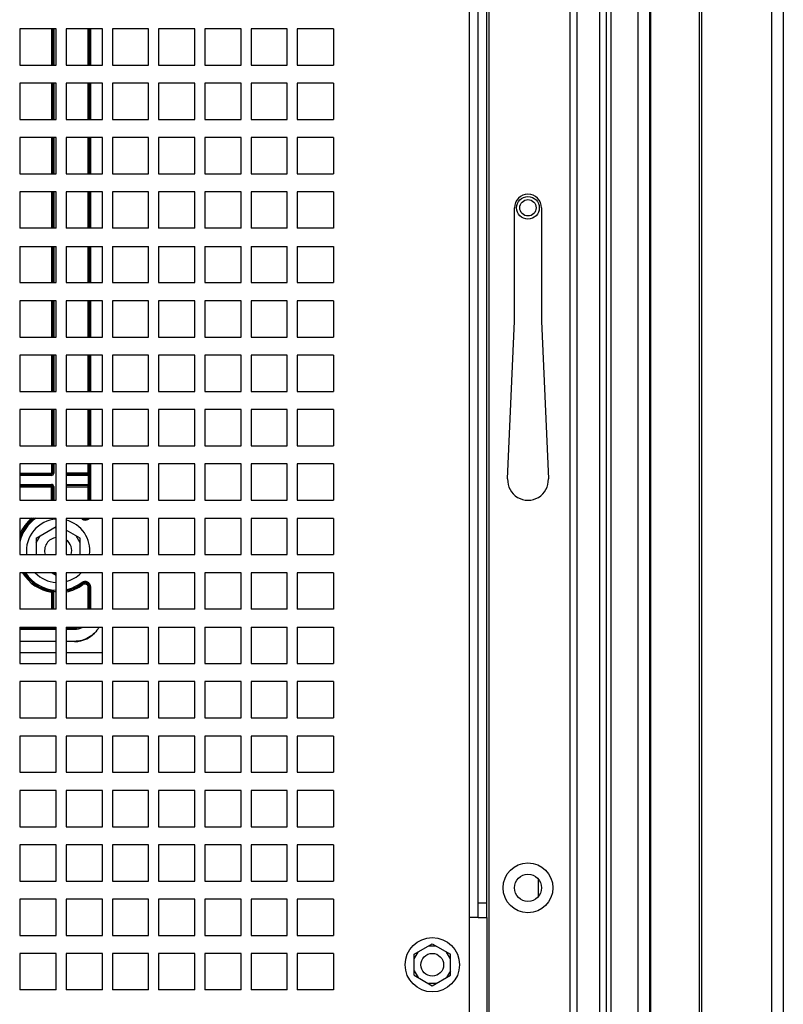
# Paper-space layout '177R0037_1_2' of a CAD drawing. Units: millimetres. Extents: x 0 to 841, y 0 to 594.
# Drawn here: x 659 to 689, y 403 to 442 of the extents above; entities that cross this region are included whole.
import ezdxf

# ---------------------------------------------------------------- set-up
doc = ezdxf.new("R2010")
doc.units = ezdxf.units.MM
doc.header["$LTSCALE"] = 46.255
doc.layers.get('0').update_dxf_attribs({"linetype": 'CONTINUOUS'})
for name, color, linetype in [('002___PRT_ALL_AXES', 7, 'CONTINUOUS'), ('CHAMFERS', 7, 'CONTINUOUS'), ('NOTES', 7, 'CONTINUOUS'), ('ROUNDS', 7, 'CONTINUOUS')]:
    doc.layers.add(name, color=color, linetype=linetype)

psp = doc.layouts.new('177R0037_1_2')

# ---------------------------------------------------------------- linework, layer by layer
at = {"color": 3, "linetype": 'CONTINUOUS'}
for p, q in [((689.019, 122.814), (689.019, 481.374)), ((689.469, 481.374), (689.469, 122.814)), ((681.279, 127.134), (681.279, 477.054)), ((682.179, 127.134), (682.179, 477.054)), ((682.449, 127.134), (682.449, 477.054)), ((682.629, 127.134), (682.629, 477.054)), ((683.709, 127.134), (683.709, 477.054)), ((677.004, 401.489), (677.004, 474.174)), ((681.009, 130.014), (681.009, 474.174)), ((684.159, 459.369), (684.159, 364.869)), ((684.212, 364.869), (684.212, 459.369)), ((686.14, 365.823), (686.14, 458.415)), ((686.229, 365.823), (686.229, 458.415)), ((659.148, 441.953), (659.148, 440.513)), ((660.588, 441.953), (659.148, 441.953)), ((660.588, 440.513), (660.588, 441.953)), ((660.984, 441.953), (660.984, 440.513)), ((662.424, 441.953), (660.984, 441.953)), ((662.424, 440.513), (662.424, 441.953)), ((662.82, 441.953), (662.82, 440.513)), ((664.26, 441.953), (662.82, 441.953)), ((664.26, 440.513), (664.26, 441.953)), ((664.656, 441.953), (664.656, 440.513)), ((666.096, 441.953), (664.656, 441.953)), ((666.096, 440.513), (666.096, 441.953)), ((666.492, 441.953), (666.492, 440.513)), ((667.932, 441.953), (666.492, 441.953)), ((667.932, 440.513), (667.932, 441.953)), ((668.328, 441.953), (668.328, 440.513)), ((669.768, 441.953), (668.328, 441.953)), ((669.768, 440.513), (669.768, 441.953)), ((670.164, 441.953), (670.164, 440.513)), ((671.604, 441.953), (670.164, 441.953)), ((671.604, 441.953), (671.604, 440.513)), ((659.148, 440.513), (660.588, 440.513)), ((660.984, 440.513), (662.424, 440.513)), ((662.82, 440.513), (664.26, 440.513)), ((664.656, 440.513), (666.096, 440.513)), ((666.492, 440.513), (667.932, 440.513)), ((668.328, 440.513), (669.768, 440.513)), ((670.164, 440.513), (671.604, 440.513)), ((659.148, 439.793), (659.148, 438.353)), ((660.588, 439.793), (659.148, 439.793)), ((660.588, 438.353), (660.588, 439.793)), ((660.984, 439.793), (660.984, 438.353)), ((662.424, 439.793), (660.984, 439.793)), ((662.424, 438.353), (662.424, 439.793)), ((662.82, 439.793), (662.82, 438.353)), ((664.26, 439.793), (662.82, 439.793)), ((664.26, 438.353), (664.26, 439.793)), ((664.656, 439.793), (664.656, 438.353)), ((666.096, 439.793), (664.656, 439.793)), ((666.096, 438.353), (666.096, 439.793)), ((666.492, 439.793), (666.492, 438.353)), ((667.932, 439.793), (666.492, 439.793)), ((667.932, 438.353), (667.932, 439.793)), ((668.328, 439.793), (668.328, 438.353)), ((669.768, 439.793), (668.328, 439.793)), ((669.768, 438.353), (669.768, 439.793)), ((670.164, 439.793), (670.164, 438.353)), ((671.604, 439.793), (670.164, 439.793)), ((671.604, 439.793), (671.604, 438.353)), ((659.148, 438.353), (660.588, 438.353)), ((660.984, 438.353), (662.424, 438.353)), ((662.82, 438.353), (664.26, 438.353)), ((664.656, 438.353), (666.096, 438.353)), ((666.492, 438.353), (667.932, 438.353)), ((668.328, 438.353), (669.768, 438.353)), ((670.164, 438.353), (671.604, 438.353)), ((659.148, 437.633), (659.148, 436.193)), ((660.588, 437.633), (659.148, 437.633)), ((660.588, 436.193), (660.588, 437.633)), ((660.984, 437.633), (660.984, 436.193)), ((662.424, 437.633), (660.984, 437.633)), ((662.424, 436.193), (662.424, 437.633)), ((662.82, 437.633), (662.82, 436.193)), ((664.26, 437.633), (662.82, 437.633)), ((664.26, 436.193), (664.26, 437.633)), ((664.656, 437.633), (664.656, 436.193)), ((666.096, 437.633), (664.656, 437.633)), ((666.096, 436.193), (666.096, 437.633)), ((666.492, 437.633), (666.492, 436.193)), ((667.932, 437.633), (666.492, 437.633)), ((667.932, 436.193), (667.932, 437.633)), ((668.328, 437.633), (668.328, 436.193)), ((669.768, 437.633), (668.328, 437.633)), ((669.768, 436.193), (669.768, 437.633)), ((670.164, 437.633), (670.164, 436.193)), ((671.604, 437.633), (670.164, 437.633)), ((671.604, 437.633), (671.604, 436.193)), ((659.148, 436.193), (660.588, 436.193)), ((660.984, 436.193), (662.424, 436.193)), ((662.82, 436.193), (664.26, 436.193)), ((664.656, 436.193), (666.096, 436.193)), ((666.492, 436.193), (667.932, 436.193)), ((668.328, 436.193), (669.768, 436.193)), ((670.164, 436.193), (671.604, 436.193)), ((659.148, 435.473), (659.148, 434.033)), ((660.588, 435.473), (659.148, 435.473)), ((660.588, 434.033), (660.588, 435.473)), ((660.984, 435.473), (660.984, 434.033)), ((662.424, 435.473), (660.984, 435.473)), ((662.424, 434.033), (662.424, 435.473)), ((662.82, 435.473), (662.82, 434.033)), ((664.26, 435.473), (662.82, 435.473)), ((664.26, 434.033), (664.26, 435.473)), ((664.656, 435.473), (664.656, 434.033)), ((666.096, 435.473), (664.656, 435.473)), ((666.096, 434.033), (666.096, 435.473)), ((666.492, 435.473), (666.492, 434.033)), ((667.932, 435.473), (666.492, 435.473)), ((667.932, 434.033), (667.932, 435.473)), ((668.328, 435.473), (668.328, 434.033)), ((669.768, 435.473), (668.328, 435.473)), ((669.768, 434.033), (669.768, 435.473)), ((670.164, 435.473), (670.164, 434.033)), ((671.604, 435.473), (670.164, 435.473)), ((671.604, 435.473), (671.604, 434.033)), ((678.788, 430.344), (678.788, 434.844)), ((679.868, 434.844), (679.868, 430.344)), ((660.588, 434.033), (659.148, 434.033)), ((662.424, 434.033), (660.984, 434.033)), ((664.26, 434.033), (662.82, 434.033)), ((666.096, 434.033), (664.656, 434.033)), ((667.932, 434.033), (666.492, 434.033)), ((669.768, 434.033), (668.328, 434.033)), ((671.604, 434.033), (670.164, 434.033)), ((659.148, 433.313), (659.148, 431.873)), ((659.148, 433.313), (660.588, 433.313)), ((660.588, 431.873), (660.588, 433.313)), ((660.984, 433.313), (660.984, 431.873)), ((660.984, 433.313), (662.424, 433.313)), ((662.424, 431.873), (662.424, 433.313)), ((662.82, 433.313), (662.82, 431.873)), ((662.82, 433.313), (664.26, 433.313)), ((664.26, 431.873), (664.26, 433.313)), ((664.656, 433.313), (664.656, 431.873)), ((664.656, 433.313), (666.096, 433.313)), ((666.096, 431.873), (666.096, 433.313)), ((666.492, 433.313), (666.492, 431.873)), ((666.492, 433.313), (667.932, 433.313)), ((667.932, 431.873), (667.932, 433.313)), ((668.328, 433.313), (668.328, 431.873)), ((668.328, 433.313), (669.768, 433.313)), ((669.768, 431.873), (669.768, 433.313)), ((670.164, 433.313), (670.164, 431.873)), ((670.164, 433.313), (671.604, 433.313)), ((671.604, 433.313), (671.604, 431.873)), ((659.148, 431.873), (660.588, 431.873)), ((660.984, 431.873), (662.424, 431.873)), ((662.82, 431.873), (664.26, 431.873)), ((664.656, 431.873), (666.096, 431.873)), ((666.492, 431.873), (667.932, 431.873)), ((668.328, 431.873), (669.768, 431.873)), ((670.164, 431.873), (671.604, 431.873)), ((659.148, 431.153), (659.148, 429.713)), ((660.588, 431.153), (659.148, 431.153)), ((660.588, 429.713), (660.588, 431.153)), ((660.984, 431.153), (660.984, 429.713)), ((662.424, 431.153), (660.984, 431.153)), ((662.424, 429.713), (662.424, 431.153)), ((662.82, 431.153), (662.82, 429.713)), ((664.26, 431.153), (662.82, 431.153)), ((664.26, 429.713), (664.26, 431.153)), ((664.656, 431.153), (664.656, 429.713)), ((666.096, 431.153), (664.656, 431.153)), ((666.096, 429.713), (666.096, 431.153)), ((666.492, 431.153), (666.492, 429.713)), ((667.932, 431.153), (666.492, 431.153)), ((667.932, 429.713), (667.932, 431.153)), ((668.328, 431.153), (668.328, 429.713)), ((669.768, 431.153), (668.328, 431.153)), ((669.768, 429.713), (669.768, 431.153)), ((670.164, 431.153), (670.164, 429.713)), ((671.604, 431.153), (670.164, 431.153)), ((671.604, 431.153), (671.604, 429.713)), ((678.518, 424.079), (678.788, 430.344)), ((679.868, 430.344), (680.137, 424.079)), ((659.148, 429.713), (660.588, 429.713)), ((660.984, 429.713), (662.424, 429.713)), ((662.82, 429.713), (664.26, 429.713)), ((664.656, 429.713), (666.096, 429.713)), ((666.492, 429.713), (667.932, 429.713)), ((668.328, 429.713), (669.768, 429.713)), ((670.164, 429.713), (671.604, 429.713)), ((659.148, 428.993), (659.148, 427.553)), ((660.588, 428.993), (659.148, 428.993)), ((660.588, 427.553), (660.588, 428.993)), ((660.984, 428.993), (660.984, 427.553)), ((662.424, 428.993), (660.984, 428.993)), ((662.424, 427.553), (662.424, 428.993)), ((662.82, 428.993), (662.82, 427.553)), ((664.26, 428.993), (662.82, 428.993)), ((664.26, 427.553), (664.26, 428.993)), ((664.656, 428.993), (664.656, 427.553)), ((666.096, 428.993), (664.656, 428.993)), ((666.096, 427.553), (666.096, 428.993)), ((666.492, 428.993), (666.492, 427.553)), ((667.932, 428.993), (666.492, 428.993)), ((667.932, 427.553), (667.932, 428.993)), ((668.328, 428.993), (668.328, 427.553)), ((669.768, 428.993), (668.328, 428.993)), ((669.768, 427.553), (669.768, 428.993)), ((670.164, 428.993), (670.164, 427.553)), ((671.604, 428.993), (670.164, 428.993)), ((671.604, 428.993), (671.604, 427.553)), ((659.148, 427.553), (660.588, 427.553)), ((660.984, 427.553), (662.424, 427.553)), ((662.82, 427.553), (664.26, 427.553)), ((664.656, 427.553), (666.096, 427.553)), ((666.492, 427.553), (667.932, 427.553)), ((668.328, 427.553), (669.768, 427.553)), ((670.164, 427.553), (671.604, 427.553)), ((659.148, 426.833), (659.148, 425.393)), ((660.588, 426.833), (659.148, 426.833)), ((660.588, 425.393), (660.588, 426.833)), ((660.984, 426.833), (660.984, 425.393)), ((662.424, 426.833), (660.984, 426.833)), ((662.424, 425.393), (662.424, 426.833)), ((662.82, 426.833), (662.82, 425.393)), ((664.26, 426.833), (662.82, 426.833)), ((664.26, 425.393), (664.26, 426.833)), ((664.656, 426.833), (664.656, 425.393)), ((666.096, 426.833), (664.656, 426.833)), ((666.096, 425.393), (666.096, 426.833)), ((666.492, 426.833), (666.492, 425.393)), ((667.932, 426.833), (666.492, 426.833)), ((667.932, 425.393), (667.932, 426.833)), ((668.328, 426.833), (668.328, 425.393)), ((669.768, 426.833), (668.328, 426.833)), ((669.768, 425.393), (669.768, 426.833)), ((670.164, 426.833), (670.164, 425.393)), ((671.604, 426.833), (670.164, 426.833)), ((671.604, 426.833), (671.604, 425.393)), ((659.148, 425.393), (660.588, 425.393)), ((660.984, 425.393), (662.424, 425.393)), ((662.82, 425.393), (664.26, 425.393)), ((664.656, 425.393), (666.096, 425.393)), ((666.492, 425.393), (667.932, 425.393)), ((668.328, 425.393), (669.768, 425.393)), ((670.164, 425.393), (671.604, 425.393)), ((659.148, 424.673), (659.148, 423.233)), ((660.588, 424.673), (659.148, 424.673)), ((660.588, 423.233), (660.588, 424.673)), ((660.984, 424.673), (660.984, 423.233)), ((662.424, 424.673), (660.984, 424.673)), ((662.424, 423.233), (662.424, 424.673)), ((662.82, 424.673), (662.82, 423.233)), ((664.26, 424.673), (662.82, 424.673)), ((664.26, 423.233), (664.26, 424.673)), ((664.656, 424.673), (664.656, 423.233)), ((666.096, 424.673), (664.656, 424.673)), ((666.096, 423.233), (666.096, 424.673)), ((666.492, 424.673), (666.492, 423.233)), ((667.932, 424.673), (666.492, 424.673)), ((667.932, 423.233), (667.932, 424.673)), ((668.328, 424.673), (668.328, 423.233)), ((669.768, 424.673), (668.328, 424.673)), ((669.768, 423.233), (669.768, 424.673)), ((670.164, 424.673), (670.164, 423.233)), ((671.604, 424.673), (670.164, 424.673)), ((671.604, 424.673), (671.604, 423.233)), ((659.148, 423.233), (660.588, 423.233)), ((660.984, 423.233), (662.424, 423.233)), ((662.82, 423.233), (664.26, 423.233)), ((664.656, 423.233), (666.096, 423.233)), ((666.492, 423.233), (667.932, 423.233)), ((668.328, 423.233), (669.768, 423.233)), ((670.164, 423.233), (671.604, 423.233)), ((659.148, 422.513), (659.148, 421.073)), ((660.588, 422.513), (659.148, 422.513)), ((660.588, 421.073), (660.588, 422.513)), ((660.984, 422.513), (660.984, 421.073)), ((662.424, 422.513), (660.984, 422.513)), ((662.424, 421.073), (662.424, 422.513)), ((662.82, 422.513), (662.82, 421.073)), ((664.26, 422.513), (662.82, 422.513)), ((664.26, 421.073), (664.26, 422.513)), ((664.656, 422.513), (664.656, 421.073)), ((666.096, 422.513), (664.656, 422.513)), ((666.096, 421.073), (666.096, 422.513)), ((666.492, 422.513), (666.492, 421.073)), ((667.932, 422.513), (666.492, 422.513)), ((667.932, 421.073), (667.932, 422.513)), ((668.328, 422.513), (668.328, 421.073)), ((669.768, 422.513), (668.328, 422.513)), ((669.768, 421.073), (669.768, 422.513)), ((670.164, 422.513), (670.164, 421.073)), ((671.604, 422.513), (670.164, 422.513)), ((671.604, 422.513), (671.604, 421.073)), ((659.148, 421.073), (660.588, 421.073)), ((660.984, 421.073), (662.424, 421.073)), ((662.82, 421.073), (664.26, 421.073)), ((664.656, 421.073), (666.096, 421.073)), ((666.492, 421.073), (667.932, 421.073)), ((668.328, 421.073), (669.768, 421.073)), ((670.164, 421.073), (671.604, 421.073)), ((659.148, 420.353), (659.148, 418.913)), ((660.588, 420.353), (659.148, 420.353)), ((660.588, 418.913), (660.588, 420.353)), ((660.984, 420.353), (660.984, 418.913)), ((662.424, 420.353), (660.984, 420.353)), ((662.424, 418.913), (662.424, 420.353)), ((662.82, 420.353), (662.82, 418.913)), ((664.26, 420.353), (662.82, 420.353)), ((664.26, 418.913), (664.26, 420.353)), ((664.656, 420.353), (664.656, 418.913)), ((666.096, 420.353), (664.656, 420.353)), ((666.096, 418.913), (666.096, 420.353)), ((666.492, 420.353), (666.492, 418.913)), ((667.932, 420.353), (666.492, 420.353)), ((667.932, 418.913), (667.932, 420.353)), ((668.328, 420.353), (668.328, 418.913)), ((669.768, 420.353), (668.328, 420.353)), ((669.768, 418.913), (669.768, 420.353)), ((670.164, 420.353), (670.164, 418.913)), ((671.604, 420.353), (670.164, 420.353)), ((671.604, 420.353), (671.604, 418.913)), ((660.588, 418.913), (659.148, 418.913)), ((662.424, 418.913), (660.984, 418.913)), ((664.26, 418.913), (662.82, 418.913)), ((666.096, 418.913), (664.656, 418.913)), ((667.932, 418.913), (666.492, 418.913)), ((669.768, 418.913), (668.328, 418.913)), ((671.604, 418.913), (670.164, 418.913)), ((659.148, 418.193), (659.148, 416.753)), ((659.148, 418.193), (660.588, 418.193)), ((660.588, 416.753), (660.588, 418.193)), ((660.984, 418.193), (660.984, 416.753)), ((660.984, 418.193), (662.424, 418.193)), ((662.424, 416.753), (662.424, 418.193)), ((662.82, 418.193), (662.82, 416.753)), ((662.82, 418.193), (664.26, 418.193)), ((664.26, 416.753), (664.26, 418.193)), ((664.656, 418.193), (664.656, 416.753)), ((664.656, 418.193), (666.096, 418.193)), ((666.096, 416.753), (666.096, 418.193)), ((666.492, 418.193), (666.492, 416.753)), ((666.492, 418.193), (667.932, 418.193)), ((667.932, 416.753), (667.932, 418.193)), ((668.328, 418.193), (668.328, 416.753)), ((668.328, 418.193), (669.768, 418.193)), ((669.768, 416.753), (669.768, 418.193)), ((670.164, 418.193), (670.164, 416.753)), ((670.164, 418.193), (671.604, 418.193)), ((671.604, 418.193), (671.604, 416.753)), ((659.148, 416.753), (660.588, 416.753)), ((660.984, 416.753), (662.424, 416.753)), ((662.82, 416.753), (664.26, 416.753)), ((664.656, 416.753), (666.096, 416.753)), ((666.492, 416.753), (667.932, 416.753)), ((668.328, 416.753), (669.768, 416.753)), ((670.164, 416.753), (671.604, 416.753)), ((659.148, 416.033), (659.148, 414.593)), ((660.588, 416.033), (659.148, 416.033)), ((660.588, 414.593), (660.588, 416.033)), ((660.984, 416.033), (660.984, 414.593)), ((662.424, 416.033), (660.984, 416.033)), ((662.424, 414.593), (662.424, 416.033)), ((662.82, 416.033), (662.82, 414.593)), ((664.26, 416.033), (662.82, 416.033)), ((664.26, 414.593), (664.26, 416.033)), ((664.656, 416.033), (664.656, 414.593)), ((666.096, 416.033), (664.656, 416.033)), ((666.096, 414.593), (666.096, 416.033)), ((666.492, 416.033), (666.492, 414.593)), ((667.932, 416.033), (666.492, 416.033)), ((667.932, 414.593), (667.932, 416.033)), ((668.328, 416.033), (668.328, 414.593)), ((669.768, 416.033), (668.328, 416.033)), ((669.768, 414.593), (669.768, 416.033)), ((670.164, 416.033), (670.164, 414.593)), ((671.604, 416.033), (670.164, 416.033)), ((671.604, 416.033), (671.604, 414.593)), ((659.148, 414.593), (660.588, 414.593)), ((660.984, 414.593), (662.424, 414.593)), ((662.82, 414.593), (664.26, 414.593)), ((664.656, 414.593), (666.096, 414.593)), ((666.492, 414.593), (667.932, 414.593)), ((668.328, 414.593), (669.768, 414.593)), ((670.164, 414.593), (671.604, 414.593)), ((659.148, 413.873), (659.148, 412.433)), ((660.588, 413.873), (659.148, 413.873)), ((660.588, 412.433), (660.588, 413.873)), ((660.984, 413.873), (660.984, 412.433)), ((662.424, 413.873), (660.984, 413.873)), ((662.424, 412.433), (662.424, 413.873)), ((662.82, 413.873), (662.82, 412.433)), ((664.26, 413.873), (662.82, 413.873)), ((664.26, 412.433), (664.26, 413.873)), ((664.656, 413.873), (664.656, 412.433)), ((666.096, 413.873), (664.656, 413.873)), ((666.096, 412.433), (666.096, 413.873)), ((666.492, 413.873), (666.492, 412.433)), ((667.932, 413.873), (666.492, 413.873)), ((667.932, 412.433), (667.932, 413.873)), ((668.328, 413.873), (668.328, 412.433)), ((669.768, 413.873), (668.328, 413.873)), ((669.768, 412.433), (669.768, 413.873)), ((670.164, 413.873), (670.164, 412.433)), ((671.604, 413.873), (670.164, 413.873)), ((671.604, 413.873), (671.604, 412.433)), ((659.148, 412.433), (660.588, 412.433)), ((660.984, 412.433), (662.424, 412.433)), ((662.82, 412.433), (664.26, 412.433)), ((664.656, 412.433), (666.096, 412.433)), ((666.492, 412.433), (667.932, 412.433)), ((668.328, 412.433), (669.768, 412.433)), ((670.164, 412.433), (671.604, 412.433)), ((659.148, 411.713), (659.148, 410.273)), ((660.588, 411.713), (659.148, 411.713)), ((660.588, 410.273), (660.588, 411.713)), ((660.984, 411.713), (660.984, 410.273)), ((662.424, 411.713), (660.984, 411.713)), ((662.424, 410.273), (662.424, 411.713)), ((662.82, 411.713), (662.82, 410.273)), ((664.26, 411.713), (662.82, 411.713)), ((664.26, 410.273), (664.26, 411.713)), ((664.656, 411.713), (664.656, 410.273)), ((666.096, 411.713), (664.656, 411.713)), ((666.096, 410.273), (666.096, 411.713)), ((666.492, 411.713), (666.492, 410.273)), ((667.932, 411.713), (666.492, 411.713)), ((667.932, 410.273), (667.932, 411.713)), ((668.328, 411.713), (668.328, 410.273)), ((669.768, 411.713), (668.328, 411.713)), ((669.768, 410.273), (669.768, 411.713)), ((670.164, 411.713), (670.164, 410.273)), ((671.604, 411.713), (670.164, 411.713)), ((671.604, 411.713), (671.604, 410.273)), ((659.148, 410.273), (660.588, 410.273)), ((660.984, 410.273), (662.424, 410.273)), ((662.82, 410.273), (664.26, 410.273)), ((664.656, 410.273), (666.096, 410.273)), ((666.492, 410.273), (667.932, 410.273)), ((668.328, 410.273), (669.768, 410.273)), ((670.164, 410.273), (671.604, 410.273)), ((659.148, 409.553), (659.148, 408.113)), ((660.588, 409.553), (659.148, 409.553)), ((660.588, 408.113), (660.588, 409.553)), ((660.984, 409.553), (660.984, 408.113)), ((662.424, 409.553), (660.984, 409.553)), ((662.424, 408.113), (662.424, 409.553)), ((662.82, 409.553), (662.82, 408.113)), ((664.26, 409.553), (662.82, 409.553)), ((664.26, 408.113), (664.26, 409.553)), ((664.656, 409.553), (664.656, 408.113)), ((666.096, 409.553), (664.656, 409.553)), ((666.096, 408.113), (666.096, 409.553)), ((666.492, 409.553), (666.492, 408.113)), ((667.932, 409.553), (666.492, 409.553)), ((667.932, 408.113), (667.932, 409.553)), ((668.328, 409.553), (668.328, 408.113)), ((669.768, 409.553), (668.328, 409.553)), ((669.768, 408.113), (669.768, 409.553)), ((670.164, 409.553), (670.164, 408.113)), ((671.604, 409.553), (670.164, 409.553)), ((671.604, 409.553), (671.604, 408.113)), ((659.148, 408.113), (660.588, 408.113)), ((660.984, 408.113), (662.424, 408.113)), ((662.82, 408.113), (664.26, 408.113)), ((664.656, 408.113), (666.096, 408.113)), ((666.492, 408.113), (667.932, 408.113)), ((668.328, 408.113), (669.768, 408.113)), ((670.164, 408.113), (671.604, 408.113)), ((659.148, 407.393), (659.148, 405.953)), ((660.588, 407.393), (659.148, 407.393)), ((660.588, 405.953), (660.588, 407.393)), ((660.984, 407.393), (660.984, 405.953)), ((662.424, 407.393), (660.984, 407.393)), ((662.424, 405.953), (662.424, 407.393)), ((662.82, 407.393), (662.82, 405.953)), ((664.26, 407.393), (662.82, 407.393)), ((664.26, 405.953), (664.26, 407.393)), ((664.656, 407.393), (664.656, 405.953)), ((666.096, 407.393), (664.656, 407.393)), ((666.096, 405.953), (666.096, 407.393)), ((666.492, 407.393), (666.492, 405.953)), ((667.932, 407.393), (666.492, 407.393)), ((667.932, 405.953), (667.932, 407.393)), ((668.328, 407.393), (668.328, 405.953)), ((669.768, 407.393), (668.328, 407.393)), ((669.768, 405.953), (669.768, 407.393)), ((670.164, 407.393), (670.164, 405.953)), ((671.604, 407.393), (670.164, 407.393)), ((671.604, 407.393), (671.604, 405.953)), ((677.346, 406.673), (677.004, 406.673)), ((659.148, 405.953), (660.588, 405.953)), ((660.984, 405.953), (662.424, 405.953)), ((662.82, 405.953), (664.26, 405.953)), ((664.656, 405.953), (666.096, 405.953)), ((666.492, 405.953), (667.932, 405.953)), ((668.328, 405.953), (669.768, 405.953)), ((670.164, 405.953), (671.604, 405.953)), ((659.148, 405.233), (659.148, 403.793)), ((660.588, 405.233), (659.148, 405.233)), ((660.588, 403.793), (660.588, 405.233)), ((660.984, 405.233), (660.984, 403.793)), ((662.424, 405.233), (660.984, 405.233)), ((662.424, 403.793), (662.424, 405.233)), ((662.82, 405.233), (662.82, 403.793)), ((664.26, 405.233), (662.82, 405.233)), ((664.26, 403.793), (664.26, 405.233)), ((664.656, 405.233), (664.656, 403.793)), ((666.096, 405.233), (664.656, 405.233)), ((666.096, 403.793), (666.096, 405.233)), ((666.492, 405.233), (666.492, 403.793)), ((667.932, 405.233), (666.492, 405.233)), ((667.932, 403.793), (667.932, 405.233)), ((668.328, 405.233), (668.328, 403.793)), ((669.768, 405.233), (668.328, 405.233)), ((669.768, 403.793), (669.768, 405.233)), ((670.164, 405.233), (670.164, 403.793)), ((671.604, 405.233), (670.164, 405.233)), ((671.604, 405.233), (671.604, 403.793)), ((660.588, 403.793), (659.148, 403.793)), ((662.424, 403.793), (660.984, 403.793)), ((664.26, 403.793), (662.82, 403.793)), ((666.096, 403.793), (664.656, 403.793)), ((667.932, 403.793), (666.492, 403.793)), ((669.768, 403.793), (668.328, 403.793)), ((671.604, 403.793), (670.164, 403.793))]:
    psp.add_line(p, q, dxfattribs=at)
at = {"color": 7, "linetype": 'CONTINUOUS'}
for p, q in [((659.794, 421.729), (660.588, 422.187)), ((659.794, 421.549), (659.95, 421.819)), ((660.588, 422.143), (660.511, 422.143)), ((661.54, 421.729), (660.984, 422.05)), ((661.54, 421.549), (661.384, 421.819)), ((659.794, 421.729), (659.794, 421.073)), ((661.54, 421.073), (661.54, 421.729)), ((660.43, 420.353), (660.588, 420.262)), ((660.588, 420.307), (660.511, 420.307)), ((660.588, 417.631), (659.148, 417.631)), ((661.315, 417.631), (660.984, 417.631)), ((661.315, 417.625), (661.315, 417.631)), ((679.749, 407.508), (679.749, 408.18)), ((677.688, 406.673), (677.688, 402.541)), ((674.808, 405.206), (675.528, 405.622)), ((675.684, 405.532), (675.372, 405.532)), ((675.528, 405.622), (676.248, 405.206)), ((674.808, 405.026), (674.964, 405.296)), ((674.808, 404.375), (674.808, 405.206)), ((676.248, 405.026), (676.092, 405.296)), ((676.248, 404.375), (676.248, 405.206)), ((674.808, 404.555), (674.964, 404.285)), ((674.808, 404.375), (675.528, 403.959)), ((675.528, 403.959), (676.248, 404.375)), ((676.248, 404.555), (676.092, 404.285)), ((675.684, 404.049), (675.372, 404.049))]:
    psp.add_line(p, q, dxfattribs=at)
for centre, radius in [((679.328, 407.844), 0.99), ((679.328, 407.844), 0.54), ((675.528, 404.791), 1.08)]:
    psp.add_circle(centre, radius, dxfattribs=at)
at = {"color": 3, "linetype": 'CONTINUOUS'}
for centre, radius, start, end in [((679.328, 434.844), 0.54, 0, 180), ((679.328, 424.044), 0.81, 177.5392, 2.4608)]:
    psp.add_arc(centre, radius, start, end, dxfattribs=at)
at = {"color": 7, "linetype": 'CONTINUOUS'}
for centre, radius, start, end in [((660.667, 421.225), 1.26, 93.6069, 186.8957), ((660.667, 421.225), 1.26, 353.094, 75.4153), ((660.667, 421.225), 1.26, 223.8356, 266.3912), ((660.667, 421.225), 1.26, 284.5973, 316.1293), ((661.315, 418.758), 1.134, 269.9985, 321.4582)]:
    psp.add_arc(centre, radius, start, end, dxfattribs=at)
psp.add_open_spline([(662.289, 418.191), (662.192, 418.024), (661.903, 417.736), (661.509, 417.631), (661.315, 417.631)], degree=3, knots=[0, 0, 0, 0, 0.499274, 1, 1, 1, 1], dxfattribs=at)
at = {"layer": '002___PRT_ALL_AXES', "color": 7, "linetype": 'CONTINUOUS'}
psp.add_circle((675.528, 404.791), 0.45, dxfattribs=at)
for start, end in [(98.4602, 196.3079), (343.692, 53.9569)]:
    psp.add_arc((660.667, 421.225), 0.54, start, end, dxfattribs=at)
at = {"layer": 'CHAMFERS', "color": 7, "linetype": 'CONTINUOUS'}
for radius in [0.45, 0.324]:
    psp.add_circle((679.328, 434.844), radius, dxfattribs=at)
at = {"layer": 'NOTES', "color": 7, "linetype": 'CONTINUOUS'}
for p, q in [((660.588, 417.175), (659.148, 417.173)), ((662.424, 417.176), (660.984, 417.175))]:
    psp.add_line(p, q, dxfattribs=at)
at = {"layer": 'ROUNDS', "color": 3, "linetype": 'CONTINUOUS'}
for p, q in [((677.346, 406.673), (677.346, 474.174)), ((677.769, 472.068), (677.769, 374.22))]:
    psp.add_line(p, q, dxfattribs=at)
at = {"layer": 'ROUNDS', "color": 7, "linetype": 'CONTINUOUS'}
for p, q in [((677.688, 406.673), (677.688, 474.174)), ((660.398, 441.953), (660.398, 440.513)), ((660.446, 441.953), (660.446, 440.513)), ((660.491, 441.953), (660.491, 440.513)), ((661.865, 440.513), (661.865, 441.953)), ((661.915, 440.513), (661.915, 441.953)), ((661.96, 440.513), (661.96, 441.953)), ((660.398, 439.793), (660.398, 438.353)), ((660.446, 439.793), (660.446, 438.353)), ((660.491, 439.793), (660.491, 438.353)), ((661.865, 438.353), (661.865, 439.793)), ((661.915, 438.353), (661.915, 439.793)), ((661.96, 438.353), (661.96, 439.793)), ((660.398, 437.633), (660.398, 436.193)), ((660.446, 437.633), (660.446, 436.193)), ((660.491, 437.633), (660.491, 436.193)), ((661.865, 436.193), (661.865, 437.633)), ((661.915, 436.193), (661.915, 437.633)), ((661.96, 436.193), (661.96, 437.633)), ((660.398, 435.473), (660.398, 434.033)), ((660.446, 435.473), (660.446, 434.033)), ((660.491, 435.473), (660.491, 434.033)), ((661.865, 434.033), (661.865, 435.473)), ((661.915, 434.033), (661.915, 435.473)), ((661.96, 434.033), (661.96, 435.473)), ((660.398, 433.313), (660.398, 431.873)), ((660.446, 433.313), (660.446, 431.873)), ((660.491, 433.313), (660.491, 431.873)), ((661.865, 431.873), (661.865, 433.313)), ((661.915, 431.873), (661.915, 433.313)), ((661.96, 431.873), (661.96, 433.313)), ((660.398, 431.153), (660.398, 429.713)), ((660.446, 431.153), (660.446, 429.713)), ((660.491, 431.153), (660.491, 429.713)), ((661.865, 429.713), (661.865, 431.153)), ((661.915, 429.713), (661.915, 431.153)), ((661.96, 429.713), (661.96, 431.153)), ((660.398, 428.993), (660.398, 427.553)), ((660.446, 428.993), (660.446, 427.553)), ((660.491, 428.993), (660.491, 427.553)), ((661.865, 427.553), (661.865, 428.993)), ((661.915, 427.553), (661.915, 428.993)), ((661.96, 427.553), (661.96, 428.993)), ((660.398, 426.833), (660.398, 425.393)), ((660.446, 426.833), (660.446, 425.393)), ((660.491, 426.833), (660.491, 425.393)), ((661.865, 425.393), (661.865, 426.833)), ((661.915, 425.393), (661.915, 426.833)), ((661.96, 425.393), (661.96, 426.833)), ((660.398, 424.673), (660.398, 424.266)), ((660.443, 424.673), (660.443, 424.311)), ((660.446, 424.673), (660.446, 424.308)), ((660.491, 424.673), (660.491, 424.308)), ((661.865, 424.272), (661.865, 424.673)), ((661.915, 423.233), (661.915, 424.673)), ((661.96, 423.233), (661.96, 424.673)), ((659.148, 424.311), (660.443, 424.311)), ((660.401, 424.263), (659.148, 424.263)), ((660.401, 424.218), (659.148, 424.218)), ((660.398, 424.266), (660.401, 424.263)), ((660.401, 424.218), (660.401, 424.263)), ((660.443, 424.311), (660.446, 424.308)), ((660.491, 424.308), (660.446, 424.308)), ((661.91, 424.311), (660.984, 424.311)), ((661.868, 424.263), (660.984, 424.263)), ((661.914, 424.218), (660.984, 424.218)), ((661.869, 423.865), (661.869, 424.218)), ((661.914, 424.218), (661.914, 423.865)), ((659.148, 423.865), (660.401, 423.865)), ((659.148, 423.82), (660.401, 423.82)), ((659.148, 423.817), (660.398, 423.817)), ((659.148, 423.772), (660.443, 423.772)), ((660.401, 423.82), (660.398, 423.817)), ((660.398, 423.233), (660.398, 423.817)), ((660.401, 423.865), (660.401, 423.82)), ((660.446, 423.775), (660.443, 423.772)), ((660.446, 423.775), (660.446, 423.233)), ((660.491, 423.775), (660.446, 423.775)), ((660.491, 423.775), (660.491, 423.233)), ((660.984, 423.865), (661.914, 423.865)), ((661.868, 423.82), (660.984, 423.82)), ((660.984, 423.772), (661.91, 423.772)), ((661.865, 423.233), (661.865, 423.811)), ((661.868, 423.831), (661.868, 423.835)), ((661.628, 419.927), (661.601, 419.963)), ((661.624, 419.918), (661.628, 419.927)), ((661.624, 419.918), (661.65, 419.882)), ((660.405, 419.627), (660.398, 419.582)), ((660.398, 419.582), (660.398, 418.913)), ((660.398, 419.582), (660.443, 419.582)), ((660.408, 419.629), (660.405, 419.627)), ((660.446, 419.585), (660.443, 419.582)), ((660.446, 418.913), (660.446, 419.585)), ((660.446, 419.585), (660.491, 419.585)), ((660.491, 418.913), (660.491, 419.585)), ((661.865, 418.913), (661.865, 419.773)), ((661.91, 419.773), (661.865, 419.773)), ((661.915, 418.913), (661.915, 419.782)), ((661.915, 419.782), (661.96, 419.782)), ((661.96, 418.913), (661.96, 419.782)), ((659.148, 418.159), (660.588, 418.159)), ((659.148, 418.114), (660.588, 418.114)), ((660.398, 418.193), (660.398, 418.164)), ((660.984, 418.159), (661.324, 418.159)), ((660.984, 418.114), (661.324, 418.114)), ((661.324, 418.164), (661.324, 418.193)), ((661.324, 418.159), (661.324, 418.114)), ((677.346, 407.249), (677.688, 407.249)), ((677.346, 406.673), (677.688, 406.673))]:
    psp.add_line(p, q, dxfattribs=at)
for centre, radius, start, end in [((660.401, 424.308), 0.09, 269.9938, 0.0062), ((660.401, 423.775), 0.09, 359.9879, 90.0121), ((660.667, 421.225), 1.614, 126.3237, 161.1599), ((660.667, 421.225), 1.569, 124.0032, 166.6081), ((660.667, 421.225), 1.664, 128.933, 156.594), ((660.667, 421.225), 1.619, 126.9971, 143.3226), ((661.735, 422.667), 0.225, 233.476, 316.8076), ((660.667, 421.225), 1.664, 211.793, 260.6903), ((660.667, 421.225), 1.619, 212.7713, 260.6903), ((660.667, 421.225), 1.614, 212.7625, 267.1604), ((660.667, 421.225), 1.569, 213.8948, 267.0792), ((660.667, 421.225), 1.619, 281.3344, 306.2071), ((660.667, 421.225), 1.664, 281.0509, 306.2071), ((660.667, 421.225), 1.569, 281.7648, 306.5061), ((660.667, 421.225), 1.614, 281.4318, 306.5061), ((661.735, 419.782), 0.225, 359.979, 126.5271), ((661.73, 419.773), 0.18, 359.9972, 126.2099), ((661.735, 419.782), 0.18, 359.9647, 126.5414), ((661.73, 419.773), 0.135, 359.9893, 126.2178), ((660.667, 421.225), 1.616, 263.4839, 267.1893), ((661.324, 418.75), 0.591, 270, 289.1576), ((661.324, 418.75), 0.636, 270, 297.5774)]:
    psp.add_arc(centre, radius, start, end, dxfattribs=at)
for points, knots in [([(660.443, 424.311), (660.443, 424.3), (660.442, 424.276), (660.414, 424.272), (660.407, 424.278)], [0, 0, 0, 0, 0.543052, 1, 1, 1, 1]), ([(660.446, 424.308), (660.446, 424.299), (660.448, 424.276), (660.422, 424.276), (660.416, 424.281)], [0, 0, 0, 0, 0.537749, 1, 1, 1, 1]), ([(661.869, 424.218), (661.869, 424.227), (661.869, 424.233), (661.869, 424.255), (661.868, 424.246), (661.868, 424.244)], [0, 0, 0, 0, 0.67072, 0.82829, 1, 1, 1, 1]), ([(661.913, 424.308), (661.913, 424.297), (661.912, 424.274), (661.884, 424.269), (661.877, 424.275)], [0, 0, 0, 0, 0.543052, 1, 1, 1, 1]), ([(661.888, 424.272), (661.886, 424.272), (661.883, 424.273), (661.881, 424.274), (661.879, 424.274)], [0, 0, 0, 0, 0.463238, 1, 1, 1, 1]), ([(660.398, 423.817), (660.409, 423.817), (660.432, 423.817), (660.437, 423.789), (660.431, 423.782)], [0, 0, 0, 0, 0.543052, 1, 1, 1, 1]), ([(660.401, 423.82), (660.41, 423.82), (660.433, 423.823), (660.432, 423.798), (660.427, 423.792)], [0, 0, 0, 0, 0.536504, 1, 1, 1, 1]), ([(661.869, 423.865), (661.869, 423.856), (661.87, 423.854), (661.869, 423.829), (661.868, 423.831)], [0, 0, 0, 0, 0.777193, 1, 1, 1, 1]), ([(661.868, 423.82), (661.878, 423.82), (661.902, 423.819), (661.907, 423.792), (661.901, 423.784)], [0, 0, 0, 0, 0.543052, 1, 1, 1, 1]), ([(661.888, 423.811), (661.886, 423.811), (661.883, 423.811), (661.881, 423.81), (661.879, 423.809)], [0, 0, 0, 0, 0.463288, 1, 1, 1, 1]), ([(660.408, 419.629), (660.423, 419.627), (660.446, 419.624), (660.469, 419.621), (660.476, 419.621)], [0, 0, 0, 0, 0.6828, 1, 1, 1, 1]), ([(660.446, 419.585), (660.446, 419.594), (660.446, 419.615), (660.423, 419.62), (660.415, 419.616)], [0, 0, 0, 0, 0.532793, 1, 1, 1, 1])]:
    psp.add_open_spline(points, degree=3, knots=knots, dxfattribs=at)
for points in [[(661.91, 424.311), (661.91, 424.296), (661.903, 424.272), (661.888, 424.272)], [(661.91, 423.772), (661.91, 423.787), (661.903, 423.811), (661.888, 423.811)], [(661.641, 422.513), (661.694, 422.481), (661.775, 422.481), (661.828, 422.513)], [(660.405, 419.627), (660.42, 419.624), (660.443, 419.608), (660.436, 419.595)], [(660.491, 419.585), (660.491, 419.597), (660.488, 419.609), (660.484, 419.62)], [(660.398, 418.164), (660.414, 418.164), (660.441, 418.178), (660.436, 418.192)]]:
    psp.add_open_spline(points, degree=3, dxfattribs=at)

doc.saveas('drawing.dxf')
